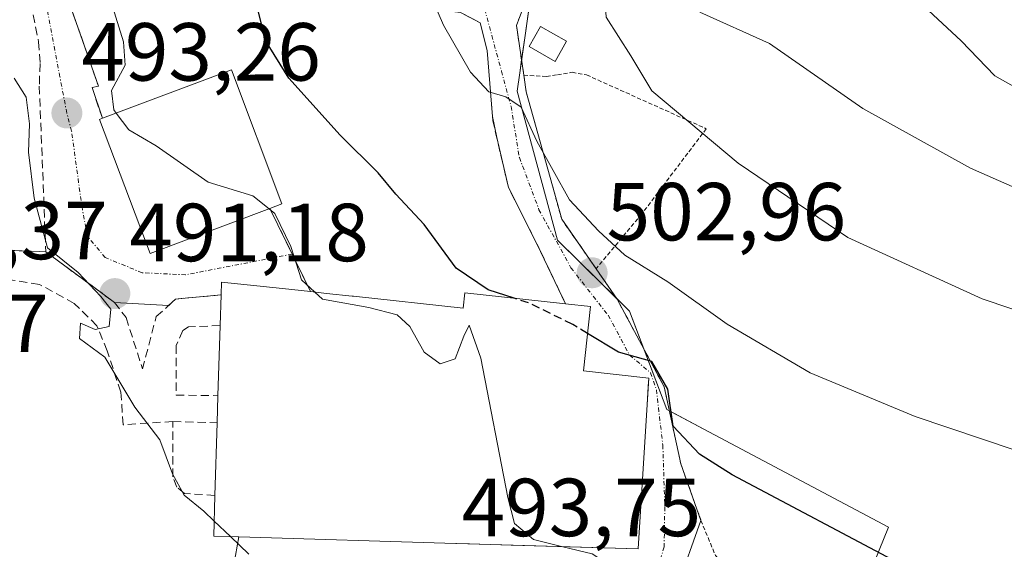
# Model space of a CAD drawing. Units: metres. Extents: x 586485 to 589907, y 4768307 to 4770665.
# Drawn here: x 588471 to 588590, y 4770030 to 4770095 of the extents above; entities that cross this region are included whole.
import ezdxf
from ezdxf.enums import TextEntityAlignment as Align

# ---------------------------------------------------------------- set-up
doc = ezdxf.new("R2010")
doc.units = ezdxf.units.M
doc.header["$MEASUREMENT"] = 0
for name, pattern in [('TRAZO_Y_PUNTO', [1, 0.5, -0.25, 0, -0.25]), ('TRAZOS', [0.75, 0.5, -0.25]), ('TRAZOSX2', [1.5, 1, -0.5])]:
    doc.linetypes.add(name, pattern=pattern)
for name, color, linetype, lineweight in [('Alambrada', 19, 'TRAZOS', 0), ('Carátula', 7, 'Continuous', 5), ('Curva de nivel maestra', 36, 'Continuous', 30), ('Curva de nivel maestra oculto', 36, 'TRAZOSX2', 30), ('Curva de nivel normal', 36, 'Continuous', 0), ('Edificación', 1, 'Continuous', 13), ('Edificación Cxs', 1, 'Continuous', 13), ('Edificación ligera', 1, 'Continuous', 0), ('Edificación ligera Cxs', 1, 'Continuous', 0), ('Edificación religiosa', 2, 'Continuous', 13), ('Edificación religiosa Cxs', 2, 'Continuous', 13), ('Muro lineal', 1, 'TRAZOSX2', 13), ('Núcleo urbano', 19, 'Continuous', 0), ('Núcleo urbano CxS', 19, 'Continuous', 0), ('Obra de contención lineal', 1, 'TRAZOSX2', 13), ('Prado', 92, 'Continuous', 0), ('Prado CxS', 92, 'Continuous', 0), ('Punto de cota en terreno', 7, 'Continuous', 0), ('Rótulo de punto de cota en terreno', 19, 'Continuous', 0), ('Vía urbana Cxs', 5, 'Continuous', 0), ('Vía urbana eje', 5, 'TRAZO_Y_PUNTO', 0)]:
    doc.layers.add(name, color=color, linetype=linetype, lineweight=lineweight)
doc.styles.add('Arial', font='txt', dxfattribs={"height": 0.2})

# ---------------------------------------------------------------- blocks, each defined once
blk = doc.blocks.new('*U170')
at = {"layer": 'Prado CxS', "color": 92, "linetype": 'Continuous', "lineweight": 0}
blk.add_polyline3d([(588572.99, 4770024.65, 499.32), (588576.37, 4770033.05, 501.06), (588553.93, 4770044.97, 501.38), (588549.39, 4770047.37, 500.32), (588544.87, 4770059.35, 502.04), (588536.08, 4770067.99, 502.38), (588531.18, 4770086.13, 504.96), (588531.5, 4770088.36, 505.4), (588532.11, 4770092.62, 506.58), (588533.01, 4770098.96, 507.63), (588532.14, 4770106.41, 508.56), (588525.96, 4770128.27, 510.52), (588524.03, 4770135.68, 511.28), (588524.03, 4770135.68, 511.28), (588517.57, 4770160.47, 509.73), (588516.94, 4770163.22, 508.86), (588510.05, 4770193.16, 508.92)], dxfattribs=at)
blk = doc.blocks.new('*U196')
at = {"layer": 'Curva de nivel normal', "color": 36, "linetype": 'Continuous', "lineweight": 0}
blk.add_polyline3d([(588596.22, 4770072.41, 515), (588586.39, 4770076.75, 515), (588573.26, 4770084, 515), (588561.92, 4770091.93, 515), (588553.44, 4770095.73, 515)], dxfattribs=at)
blk = doc.blocks.new('*U242')
at = {"layer": 'Curva de nivel normal', "color": 36, "linetype": 'Continuous', "lineweight": 0}
blk.add_polyline3d([(588593.59, 4770085.58, 520), (588589.33, 4770087.98, 520), (588585.25, 4770092.24, 520), (588581.26, 4770095.92, 520), (588580.24, 4770097.86, 520), (588582.01, 4770103.18, 520), (588581.44, 4770104.35, 520), (588578.12, 4770105.74, 520), (588572.97, 4770106.68, 520), (588569.08, 4770108.94, 520), (588563.76, 4770116.38, 520), (588556.41, 4770129.69, 520), (588546.44, 4770152.08, 520), (588540.97, 4770170.93, 520), (588539.38, 4770181.68, 520), (588538.18, 4770184.47, 520)], dxfattribs=at)
blk = doc.blocks.new('5PATER')
at = {"layer": 'Carátula', "linetype": 'Continuous', "lineweight": 5}
h = blk.add_hatch(color=250, dxfattribs=at)
edge = h.paths.add_edge_path()
edge.add_ellipse((0, 0.01), major_axis=(-1.33, -1.34), ratio=0.999422, start_angle=0, end_angle=360)
blk = doc.blocks.new('*U275')
at = {"layer": 'Vía urbana Cxs', "color": 5, "linetype": 'Continuous', "lineweight": 0}
for points in [[(588531.97, 4770096.36, 507.06), (588531.1, 4770094.09, 506.58), (588532, 4770088.07, 505.59), (588532.29, 4770086.05, 505.34), (588536.62, 4770070.52, 503.48), (588540.8, 4770064.5, 503.45), (588543.35, 4770060.81, 502.4), (588549.1, 4770050.11, 500.65), (588551.1, 4770040.76, 498.5), (588553.56, 4770033.86, 497.26), (588550.67, 4770025.74, 495.39)], [(588476.12, 4770098.46, 492.7), (588480.23, 4770086.71, 493.64), (588479.44, 4770086.55, 493.49), (588480.71, 4770082.81, 493.28), (588480.35, 4770082.67, 493.27), (588486.51, 4770066.34, 493.64), (588501.09, 4770071.84, 495.03), (588506.04, 4770061.71, 495.56), (588502.63, 4770062.08, 494.63), (588495.19, 4770062.88, 493.69), (588495.14, 4770061.31, 493.57), (588490.78, 4770060.92, 493.2), (588489.61, 4770060.81, 493.15), (588488.76, 4770060.03, 492.96), (588482.16, 4770060.4, 491.24), (588479.64, 4770062.26, 491.02), (588473.82, 4770066.56, 489.82), (588473.05, 4770066.59, 489.35), (588466.65, 4770066.85, 487.36)], [(588496.48, 4770027.32, 489.37), (588497.3, 4770031.86, 490), (588523.71, 4770031.07, 494.14), (588523.8, 4770031.06, 494.15), (588525.4, 4770031.02, 494.29), (588530.47, 4770030.86, 494.55), (588545.9, 4770030.4, 495.41), (588547.01, 4770047.96, 499.12), (588547.15, 4770050.16, 499.59), (588547.21, 4770051.18, 499.81), (588539.28, 4770052.09, 499.94), (588540.12, 4770059.9, 501.55), (588537.08, 4770060.23, 501.41), (588533.6, 4770067.54, 501.98), (588530.12, 4770074.38, 502.78), (588528.7, 4770080.48, 503.68), (588528.17, 4770083.04, 504.05), (588527.55, 4770091.07, 505.78), (588526.68, 4770094.44, 506.41), (588524.61, 4770095.52, 505.8)]]:
    blk.add_polyline3d(points, dxfattribs=at)

msp = doc.modelspace()

# ---------------------------------------------------------------- linework, layer by layer
at = {"layer": 'Alambrada', "color": 19, "linetype": 'TRAZOS', "lineweight": 0}
for points in [[(588534.11, 4770101.94, 518.27), (588532.62, 4770098.07, 515.73), (588531.1, 4770094.09, 508.15), (588532, 4770088.07, 508.52)], [(588532, 4770088.07, 508.52), (588534.76, 4770087.89, 509.08), (588536.1, 4770088.11, 510.26), (588537.87, 4770088.41, 510.19), (588539.64, 4770088.09, 510.55), (588554.21, 4770081.54, 511.66), (588546.35, 4770071.16, 506.55), (588540.8, 4770064.5, 513.09)], [(588532, 4770088.07, 508.52), (588532.29, 4770086.05, 508.63), (588536.62, 4770070.52, 508.96), (588540.8, 4770064.5, 513.09)], [(588540.8, 4770064.5, 513.09), (588543.35, 4770060.81, 513.36), (588549.1, 4770050.11, 509.57), (588551.1, 4770040.76, 507.07), (588553.56, 4770033.86, 502.17), (588555.32, 4770029.6, 499.34), (588559.71, 4770024.64, 499.35), (588562.76, 4770022.71, 501.78)]]:
    msp.add_polyline3d(points, dxfattribs=at)
at = {"layer": 'Curva de nivel maestra', "color": 36, "linetype": 'Continuous', "lineweight": 30}
for points in [[(588530.83, 4770060.9, 500), (588527.65, 4770061.93, 500), (588523.76, 4770064.58, 500), (588519.85, 4770069.9, 500), (588516.41, 4770073.58, 500), (588514.26, 4770076.19, 500), (588509.63, 4770080.76, 500), (588503.4, 4770087.71, 500), (588500.56, 4770092.27, 500), (588499.67, 4770095.95, 500), (588499.91, 4770099.96, 500), (588499.33, 4770103.3, 500), (588497.53, 4770106.17, 500), (588494.31, 4770110.26, 500), (588491.93, 4770116.47, 500), (588489.64, 4770124.71, 500), (588487.71, 4770132.54, 500), (588488.12, 4770147.54, 500), (588488.5, 4770154.74, 500), (588490.1, 4770162.18, 500), (588492.08, 4770171.79, 500), (588494.68, 4770181.79, 500), (588496.41, 4770191.66, 500)], [(588595.4, 4770019.8, 500), (588578.18, 4770028.36, 500), (588557.35, 4770039.4, 500), (588553.39, 4770041.92, 500), (588550.16, 4770045.34, 500), (588549.53, 4770049.85, 500), (588547.58, 4770053.19, 500), (588543.51, 4770054.36, 500), (588539.77, 4770056.63, 500)]]:
    msp.add_polyline3d(points, dxfattribs=at)
at = {"layer": 'Curva de nivel maestra oculto', "color": 36, "linetype": 'TRAZOSX2', "lineweight": 30}
msp.add_polyline3d([(588539.77, 4770056.63, 500), (588537.95, 4770057.73, 500), (588532.58, 4770060.34, 500), (588530.83, 4770060.9, 500)], dxfattribs=at)
at = {"layer": 'Curva de nivel normal', "color": 36, "linetype": 'Continuous', "lineweight": 0}
for points in [[(588482.38, 4770083.44, 495), (588482.08, 4770083.83, 495), (588481.82, 4770086.18, 495), (588483.46, 4770089.28, 495), (588483.28, 4770092.1, 495), (588480.84, 4770099.99, 495), (588479.49, 4770107.24, 495), (588478.89, 4770111.81, 495), (588480.34, 4770115.29, 495), (588480.65, 4770116.8, 495), (588479.81, 4770118.1, 495), (588477.79, 4770119.75, 495), (588476.08, 4770123.71, 495), (588474.46, 4770133.08, 495), (588474.9, 4770139.1, 495), (588476.15, 4770143.06, 495), (588482.55, 4770158.94, 495), (588484.34, 4770166.13, 495), (588485.64, 4770172.58, 495), (588488.38, 4770182.6, 495), (588490.44, 4770192.91, 495)], [(588615.48, 4770051.5, 510), (588587.8, 4770060.83, 510), (588571.42, 4770068.3, 510), (588558.08, 4770077.35, 510), (588547.6, 4770086.15, 510), (588545.03, 4770090.42, 510), (588542.01, 4770095.14, 510), (588541.84, 4770098.14, 510), (588543.94, 4770101.23, 510), (588543.8, 4770102.67, 510), (588541.38, 4770105.03, 510), (588539.53, 4770108.34, 510), (588537.68, 4770110.24, 510), (588535.52, 4770111.01, 510), (588529.57, 4770111.55, 510), (588528.31, 4770112.02, 510), (588527.26, 4770113.74, 510), (588527.2, 4770114.39, 510)], [(588604.12, 4770038.28, 505), (588579.62, 4770046.53, 505), (588566.85, 4770051.84, 505), (588556.77, 4770057.76, 505), (588549.53, 4770062.89, 505), (588544.31, 4770066.14, 505), (588541.08, 4770069.11, 505), (588537.57, 4770072.88, 505), (588533.59, 4770080.03, 505), (588531.69, 4770084.16, 505), (588529.81, 4770085.44, 505), (588527.75, 4770086.02, 505), (588525.49, 4770088.42, 505), (588522.23, 4770094.14, 505), (588519.08, 4770101.43, 505)], [(588494.31, 4770033.78, 490), (588493.03, 4770035.01, 490), (588490.64, 4770036.95, 490), (588489.23, 4770039.54, 490), (588487.7, 4770043.68, 490), (588484.67, 4770047.65, 490), (588480.99, 4770053.72, 490), (588477.91, 4770056, 490), (588478.05, 4770057.89, 490), (588479.84, 4770057.1, 490), (588481.53, 4770057.47, 490), (588481.74, 4770059.58, 490), (588480.5, 4770061.14, 490), (588477.75, 4770064.06, 490), (588474, 4770067.03, 490), (588472.39, 4770073.09, 490), (588471.72, 4770078.69, 490), (588471.83, 4770082.13, 490), (588471.42, 4770085.39, 490), (588469.95, 4770087.68, 490)], [(588500.99, 4770071.8, 495), (588499.01, 4770073.36, 495), (588493.58, 4770075.04, 495), (588487.25, 4770079.46, 495), (588483.94, 4770081.42, 495), (588482.38, 4770083.44, 495)], [(588506.55, 4770061.65, 495), (588504.92, 4770063.13, 495), (588503.64, 4770067.22, 495), (588501.7, 4770071.24, 495), (588500.99, 4770071.8, 495)], [(588536.75, 4770030.67, 495), (588533.18, 4770031.55, 495), (588530.88, 4770033.51, 495), (588530.06, 4770036.66, 495), (588526.77, 4770053.61, 495), (588525.34, 4770057.64, 495), (588524.7, 4770056.3, 495), (588523.65, 4770053.54, 495), (588521.83, 4770052.92, 495), (588519.86, 4770054.33, 495), (588518.14, 4770057.46, 495), (588516.57, 4770058.88, 495), (588513.14, 4770059.78, 495), (588507.5, 4770060.8, 495), (588506.55, 4770061.65, 495)], [(588496.29, 4770031.89, 490), (588494.31, 4770033.78, 490)], [(588498.54, 4770029.74, 490), (588496.29, 4770031.89, 490)], [(588547.45, 4770019.55, 495), (588547.48, 4770020.14, 495), (588545.62, 4770023.28, 495), (588543.84, 4770025.48, 495), (588543.47, 4770027.74, 495), (588540.32, 4770029.8, 495), (588536.75, 4770030.67, 495)]]:
    msp.add_polyline3d(points, dxfattribs=at)
at = {"layer": 'Edificación', "color": 1, "linetype": 'Continuous', "lineweight": 13}
for points in [[(588480.71, 4770082.81, 501.1), (588496.4, 4770088.72, 501.64), (588502.56, 4770072.39, 503), (588501.09, 4770071.84, 502.63)], [(588501.09, 4770071.84, 502.63), (588486.51, 4770066.34, 502.97), (588480.35, 4770082.67, 500.89), (588480.71, 4770082.81, 501.1)]]:
    msp.add_polyline3d(points, dxfattribs=at)
at = {"layer": 'Edificación Cxs', "color": 1, "linetype": 'Continuous', "lineweight": 13}
msp.add_polyline3d([(588501.09, 4770071.84, 502.64), (588486.51, 4770066.34, 502.97), (588480.35, 4770082.67, 500.89), (588480.71, 4770082.81, 501.1), (588496.4, 4770088.72, 501.64), (588502.56, 4770072.39, 503), (588501.09, 4770071.84, 502.64)], close=True, dxfattribs=at)
at = {"layer": 'Edificación ligera', "color": 1, "linetype": 'Continuous', "lineweight": 0}
msp.add_polyline3d([(588537.21, 4770092.18, 510.54), (588535.82, 4770089.74, 511.02), (588532.63, 4770091.55, 510.71), (588534.03, 4770094, 514.49), (588537.21, 4770092.18, 510.54)], dxfattribs=at)
at = {"layer": 'Edificación ligera Cxs', "color": 1, "linetype": 'Continuous', "lineweight": 0}
msp.add_polyline3d([(588537.21, 4770092.18, 510.54), (588535.82, 4770089.74, 511.02), (588532.63, 4770091.55, 510.71), (588534.03, 4770094, 514.49), (588537.21, 4770092.18, 510.54)], close=True, dxfattribs=at)
at = {"layer": 'Edificación religiosa', "color": 2, "linetype": 'Continuous', "lineweight": 13}
for points in [[(588495.14, 4770061.31, 501.99), (588495.19, 4770062.88, 500.45), (588502.63, 4770062.08, 501.87), (588506.04, 4770061.71, 502.11)], [(588506.04, 4770061.71, 502.11), (588507.97, 4770061.5, 502.14), (588508, 4770061.5, 502.14), (588511.11, 4770061.17, 506.14), (588511.27, 4770061.15, 506.63)], [(588495.03, 4770057.58, 501.08), (588495.14, 4770061.31, 501.99)], [(588511.27, 4770061.15, 506.63), (588524.63, 4770059.71, 509.93), (588524.83, 4770061.55, 505.34), (588537.08, 4770060.23, 510.33)], [(588537.08, 4770060.23, 510.33), (588540.12, 4770059.9, 511.86), (588539.28, 4770052.09, 511.12), (588547.21, 4770051.18, 509.09), (588545.9, 4770030.4, 502.04), (588523.8, 4770031.06, 509.74), (588523.71, 4770031.07, 509.36), (588497.3, 4770031.86, 501.13)], [(588494.76, 4770049.05, 501.95), (588495.03, 4770057.58, 501.08)], [(588494.67, 4770045.74, 501.99), (588494.76, 4770049.05, 501.95)], [(588494.4, 4770036.9, 501.9), (588494.67, 4770045.74, 501.99)], [(588497.3, 4770031.86, 501.13), (588494.26, 4770031.96, 495.95), (588494.4, 4770036.9, 501.9)]]:
    msp.add_polyline3d(points, dxfattribs=at)
at = {"layer": 'Edificación religiosa Cxs', "color": 2, "linetype": 'Continuous', "lineweight": 13}
msp.add_polyline3d([(588511.27, 4770061.15, 506.63), (588524.63, 4770059.71, 509.93), (588524.83, 4770061.55, 505.34), (588537.08, 4770060.23, 510.33), (588540.12, 4770059.9, 511.86), (588539.28, 4770052.09, 511.12), (588547.21, 4770051.18, 509.09), (588545.9, 4770030.4, 502.04), (588523.8, 4770031.06, 509.74), (588523.71, 4770031.07, 509.36), (588497.3, 4770031.86, 501.13), (588494.26, 4770031.96, 495.96), (588494.4, 4770036.9, 501.9), (588494.67, 4770045.74, 501.99), (588494.76, 4770049.05, 501.95), (588495.03, 4770057.58, 501.08), (588495.14, 4770061.31, 501.99), (588495.19, 4770062.88, 500.45), (588502.63, 4770062.08, 501.87), (588506.04, 4770061.71, 502.11), (588507.97, 4770061.5, 502.14), (588508, 4770061.5, 502.14), (588511.11, 4770061.17, 506.14), (588511.27, 4770061.15, 506.63)], close=True, dxfattribs=at)
at = {"layer": 'Muro lineal', "color": 1, "linetype": 'TRAZOSX2', "lineweight": 13}
for points in [[(588537.08, 4770060.23, 510.33), (588533.6, 4770067.54, 503.48), (588530.12, 4770074.38, 508.22), (588528.21, 4770082.56, 508.26), (588527.55, 4770091.07, 506.91), (588526.68, 4770094.44, 507.68), (588524.28, 4770095.69, 507.46), (588505.57, 4770097.97, 501.95), (588500.92, 4770099.63, 500.67), (588488.8, 4770106.88, 498.28), (588482.44, 4770112.63, 496.75), (588479.73, 4770114.17, 495.9), (588477.21, 4770114.55, 494.94), (588474.94, 4770113.75, 494.02), (588473.57, 4770111.38, 494.07), (588473.62, 4770108.69, 494.08), (588476.12, 4770098.46, 494.32), (588480.23, 4770086.71, 495.48), (588479.44, 4770086.55, 494.85), (588480.71, 4770082.81, 501.1)], [(588501.09, 4770071.84, 502.63), (588506.04, 4770061.71, 502.11)], [(588473.82, 4770066.56, 494.34), (588473.05, 4770066.59, 493.96), (588466.65, 4770066.85, 489.37), (588463.73, 4770066.61, 489.18), (588458.02, 4770064.35, 486.13), (588453.62, 4770061.1, 484.75), (588451.71, 4770058.23, 484.72), (588450.34, 4770054.73, 484.76), (588449.43, 4770050.15, 483.97), (588448, 4770050.13, 483.81)], [(588489.28, 4770045.91, 494.52), (588483.23, 4770045.51, 490.57), (588482.94, 4770049.49, 491.55), (588481.28, 4770054.5, 492.03), (588480.03, 4770057.56, 491.41), (588477.28, 4770060.28, 490.79), (588473.03, 4770062.6, 490.39), (588468.44, 4770063.3, 489.16), (588465.57, 4770063.29, 488.6), (588462.35, 4770062.38, 486.95), (588459.94, 4770061.21, 486.33), (588457.12, 4770059.3, 485.52), (588455.32, 4770056.82, 485.21), (588452.89, 4770050.93, 485.37), (588452.78, 4770046.76, 485.49), (588448.42, 4770046.81, 483.01), (588449.37, 4770045.21, 483.88), (588472.75, 4770020.19, 487.23), (588474.75, 4770019.29, 487.67), (588476.94, 4770019.18, 487.79), (588479.96, 4770019.93, 487.97), (588496.48, 4770027.32, 490.16), (588497.3, 4770031.86, 501.13)]]:
    msp.add_polyline3d(points, dxfattribs=at)
at = {"layer": 'Núcleo urbano', "color": 19, "linetype": 'Continuous', "lineweight": 0}
msp.add_polyline3d([(588532.14, 4770106.41, 508.56), (588532.27, 4770105.26, 508.34), (588532.64, 4770102.13, 507.89), (588532.95, 4770099.48, 507.67), (588533, 4770099.05, 507.64), (588533.01, 4770098.96, 507.63), (588532.77, 4770097.3, 507.41), (588532.11, 4770092.62, 506.58), (588531.72, 4770089.92, 505.84), (588531.5, 4770088.36, 505.4), (588531.18, 4770086.13, 504.96), (588536.08, 4770067.99, 502.38), (588543.28, 4770060.91, 502.43), (588544.87, 4770059.35, 502.04), (588546.61, 4770054.75, 500.47), (588549.39, 4770047.37, 500.32), (588549.72, 4770047.2, 500.46), (588553.93, 4770044.97, 501.38), (588576.37, 4770033.05, 501.06), (588572.99, 4770024.65, 499.32)], dxfattribs=at)
at = {"layer": 'Núcleo urbano CxS', "color": 19, "linetype": 'Continuous', "lineweight": 0}
msp.add_polyline3d([(588470.16, 4770150.32, 489.86), (588474.07, 4770168.17, 488.37), (588475.01, 4770173.26, 488.23), (588478.14, 4770172.65, 489.87), (588487.51, 4770170.82, 496.42), (588487.56, 4770170.81, 496.46), (588485.51, 4770162.54, 496.52), (588485.51, 4770162.54, 496.52), (588473.51, 4770133.9, 494.32), (588518.07, 4770114.07, 506.38), (588521.43, 4770112.57, 507.28), (588525.73, 4770110.81, 508.33), (588532.14, 4770106.41, 508.56), (588533.01, 4770098.96, 507.63), (588532.11, 4770092.62, 506.58), (588531.5, 4770088.36, 505.4), (588531.18, 4770086.13, 504.96), (588536.08, 4770067.99, 502.38), (588544.87, 4770059.35, 502.04), (588549.39, 4770047.37, 500.32), (588553.93, 4770044.97, 501.38), (588576.37, 4770033.05, 501.06), (588572.99, 4770024.65, 499.32)], dxfattribs=at)
at = {"layer": 'Obra de contención lineal', "color": 1, "linetype": 'TRAZOSX2', "lineweight": 13}
for points in [[(588471.1, 4770101.28, 492.48), (588472.94, 4770092.11, 494.32), (588473.12, 4770089.47, 493.98), (588473.02, 4770086.74, 493.9), (588473.82, 4770066.56, 494.34), (588482.16, 4770060.4, 494.21), (588483.59, 4770058.55, 493.63), (588485.58, 4770052.3, 493.11), (588487.26, 4770058.67, 494.55), (588489.61, 4770060.81, 494.2), (588495.14, 4770061.31, 501.99)], [(588495.03, 4770057.58, 501.08), (588491.17, 4770057.44, 494.35), (588490.49, 4770056.97, 494.39), (588489.69, 4770055.15, 494.22), (588489.67, 4770049.12, 493.61), (588494.76, 4770049.05, 501.95)], [(588494.4, 4770036.9, 501.9), (588490.7, 4770037.15, 493.43), (588489.78, 4770037.93, 493.85), (588489.26, 4770039.18, 492.64), (588489.28, 4770045.91, 494.52), (588494.67, 4770045.74, 501.99)]]:
    msp.add_polyline3d(points, dxfattribs=at)
at = {"layer": 'Prado', "color": 92, "linetype": 'Continuous', "lineweight": 0}
msp.add_polyline3d([(588532.14, 4770106.41, 508.56), (588532.27, 4770105.26, 508.34), (588532.64, 4770102.13, 507.89), (588532.95, 4770099.48, 507.67), (588533, 4770099.05, 507.64), (588533.01, 4770098.96, 507.63), (588532.77, 4770097.3, 507.41), (588532.11, 4770092.62, 506.58), (588531.72, 4770089.92, 505.84), (588531.5, 4770088.36, 505.4), (588531.18, 4770086.13, 504.96), (588536.08, 4770067.99, 502.38), (588543.28, 4770060.91, 502.43), (588544.87, 4770059.35, 502.04), (588546.61, 4770054.75, 500.47), (588549.39, 4770047.37, 500.32), (588549.72, 4770047.2, 500.46), (588553.93, 4770044.97, 501.38), (588576.37, 4770033.05, 501.06), (588572.99, 4770024.65, 499.32)], dxfattribs=at)
at = {"layer": 'Vía urbana Cxs', "color": 5, "linetype": 'Continuous', "lineweight": 0}
for points in [[(588528.17, 4770083.04, 504.05), (588527.55, 4770091.07, 505.78), (588526.68, 4770094.44, 506.41), (588524.61, 4770095.52, 505.8), (588524.28, 4770095.69, 505.7), (588505.57, 4770097.97, 501.14), (588500.92, 4770099.63, 500.34), (588488.8, 4770106.88, 497.4), (588482.44, 4770112.63, 495.63), (588479.73, 4770114.17, 494.86), (588477.21, 4770114.55, 494.16), (588474.94, 4770113.75, 493.45), (588474.25, 4770112.55, 493.3), (588473.57, 4770111.38, 493.15)], [(588473.57, 4770111.38, 493.15), (588473.62, 4770108.69, 493.32), (588476.12, 4770098.46, 492.7), (588480.23, 4770086.71, 493.64), (588479.44, 4770086.55, 493.49), (588480.71, 4770082.81, 493.28)], [(588532.32, 4770097.29, 507.28), (588531.97, 4770096.36, 507.06), (588531.1, 4770094.09, 506.58), (588532, 4770088.07, 505.59)], [(588532, 4770088.07, 505.59), (588532.29, 4770086.05, 505.34), (588536.62, 4770070.52, 503.48), (588540.8, 4770064.5, 503.45)], [(588480.71, 4770082.81, 493.28), (588480.35, 4770082.67, 493.27), (588486.51, 4770066.34, 493.64), (588501.09, 4770071.84, 495.03)], [(588528.7, 4770080.48, 503.68), (588528.17, 4770083.04, 504.05)], [(588537.08, 4770060.23, 501.41), (588533.6, 4770067.54, 501.98), (588530.12, 4770074.38, 502.78), (588528.7, 4770080.48, 503.68)], [(588501.09, 4770071.84, 495.03), (588506.04, 4770061.71, 495.56)], [(588473.82, 4770066.56, 489.82), (588473.05, 4770066.59, 489.35), (588466.65, 4770066.85, 487.36), (588463.73, 4770066.61, 486.54), (588458.02, 4770064.35, 485.02), (588453.62, 4770061.1, 483.89), (588451.71, 4770058.23, 483.4), (588450.34, 4770054.73, 483.06), (588449.43, 4770050.15, 482.57), (588448, 4770050.13, 482.26)], [(588482.16, 4770060.4, 491.24), (588479.64, 4770062.26, 491.02), (588473.82, 4770066.56, 489.82)], [(588540.8, 4770064.5, 503.45), (588543.35, 4770060.81, 502.4), (588549.1, 4770050.11, 500.65), (588551.1, 4770040.76, 498.5), (588553.56, 4770033.86, 497.26)], [(588506.04, 4770061.71, 495.56), (588502.63, 4770062.08, 494.63), (588495.19, 4770062.88, 493.69), (588495.14, 4770061.31, 493.57)], [(588495.14, 4770061.31, 493.57), (588490.78, 4770060.92, 493.2), (588489.61, 4770060.81, 493.15), (588488.76, 4770060.03, 492.96)], [(588488.76, 4770060.03, 492.96), (588482.16, 4770060.4, 491.24)], [(588497.3, 4770031.86, 490), (588523.71, 4770031.07, 494.14), (588523.8, 4770031.06, 494.15), (588525.4, 4770031.02, 494.29), (588530.47, 4770030.86, 494.55), (588545.9, 4770030.4, 495.41), (588547.01, 4770047.96, 499.12), (588547.15, 4770050.16, 499.59), (588547.21, 4770051.18, 499.81), (588539.28, 4770052.09, 499.94), (588540.12, 4770059.9, 501.55), (588537.08, 4770060.23, 501.41)], [(588448.42, 4770046.81, 482.18), (588449.37, 4770045.21, 482.26), (588472.75, 4770020.19, 485.41), (588474.75, 4770019.29, 485.58), (588476.94, 4770019.18, 485.99), (588478.45, 4770019.56, 486.23), (588479.96, 4770019.93, 486.48), (588490.55, 4770024.67, 488.22), (588492.18, 4770025.4, 488.49), (588496.48, 4770027.32, 489.37), (588497.3, 4770031.86, 490)], [(588553.56, 4770033.86, 497.26), (588550.67, 4770025.74, 495.39)]]:
    msp.add_polyline3d(points, dxfattribs=at)
at = {"layer": 'Vía urbana eje', "color": 5, "linetype": 'TRAZO_Y_PUNTO', "lineweight": 0}
for points in [[(588503.8, 4770066.29, 495.5), (588490.82, 4770063.76, 493.68), (588485.53, 4770064.02, 493.62), (588481.04, 4770065.87, 493.2), (588478.92, 4770068.39, 493.46), (588478.26, 4770071.7, 493.47), (588476.95, 4770081.26, 493.22), (588476.37, 4770083.45, 493.04), (588475.53, 4770087.84, 492.4), (588472.21, 4770105.39, 492.65), (588471.37, 4770109.78, 492.42)], [(588526.95, 4770097.17, 506.5), (588528.11, 4770092.87, 506.27), (588529.28, 4770088.56, 505.26), (588530.44, 4770084.26, 504.53), (588531.46, 4770078.04, 503.61), (588533.84, 4770071.69, 503.21), (588537.73, 4770064.63, 502.32), (588542.26, 4770058.83, 501.26), (588544.88, 4770053.99, 500.18), (588547.42, 4770051.85, 500.03), (588548.13, 4770049.78, 500.07), (588548.92, 4770043.04, 498.95), (588549.16, 4770035.5, 496.52), (588549.08, 4770030.65, 495.63), (588548.29, 4770027.96, 495.23)]]:
    msp.add_polyline3d(points, dxfattribs=at)

# ---------------------------------------------------------------- block references
at = {"layer": 'Curva de nivel normal', "color": 36, "linetype": 'Continuous', "lineweight": 0}
for name in ['*U196', '*U242']:
    msp.add_blockref(name, (0, 0), dxfattribs=at)
at = {"layer": 'Prado CxS', "color": 92, "linetype": 'Continuous', "lineweight": 0}
msp.add_blockref('*U170', (0, 0), dxfattribs=at)
at = {"layer": 'Punto de cota en terreno', "linetype": 'Continuous', "lineweight": 0}
for p in [(588476.38, 4770083.45, 493.26), (588540.32, 4770064, 502.96), (588482.22, 4770061.47, 491.18)]:
    msp.add_blockref('5PATER', p, dxfattribs=at)
at = {"layer": 'Vía urbana Cxs', "color": 5, "linetype": 'Continuous', "lineweight": 0}
msp.add_blockref('*U275', (0, 0), dxfattribs=at)

# ---------------------------------------------------------------- texts
at = {"layer": 'Rótulo de punto de cota en terreno', "color": 19, "linetype": 'Continuous', "lineweight": 0, "style": 'Arial'}
for s, p in [('493,26', (588478.14, 4770085.21)), ('502,96', (588542.08, 4770065.76)), ('483,37', (588452.19, 4770063.47)), ('491,18', (588483.98, 4770063.23)), ('481,67', (588445.02, 4770052.16)), ('493,75', (588524.43, 4770029.76))]:
    msp.add_text(s, height=7, dxfattribs=at).set_placement(p, align=Align.BOTTOM_LEFT)

doc.saveas('drawing.dxf')
